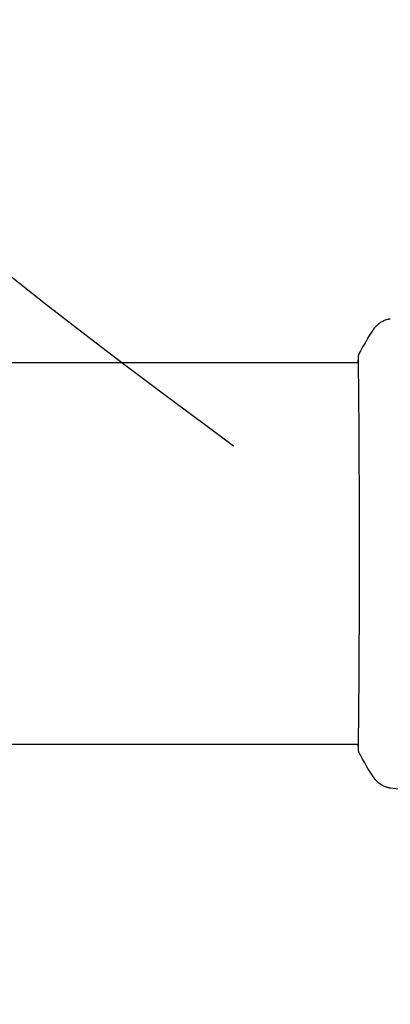
# Model space of a CAD drawing. Units: millimetres. Extents: x -4652 to 3011, y -2973 to 3125.
# Drawn here: x -147 to -100, y -1139 to -1014 of the extents above; entities that cross this region are included whole.
import ezdxf

# ---------------------------------------------------------------- set-up
doc = ezdxf.new("R2010")
doc.units = ezdxf.units.MM
doc.header["$LTSCALE"] = 20
doc.linetypes.add('HIDDEN', pattern=[9.524999999999999, 6.35, -3.175])
for name, color, linetype in [('2d', 230, 'Continuous'), ('EN-Free_Space', 10, 'HIDDEN'), ('EN-Free_Space_Hatch', 10, 'HIDDEN')]:
    doc.layers.add(name, color=color, linetype=linetype)

msp = doc.modelspace()

# ---------------------------------------------------------------- hatches: boundary and pattern name
at = {"layer": 'EN-Free_Space_Hatch'}
h = msp.add_hatch(dxfattribs=at)
h.set_pattern_fill('ANSI31', color=256, scale=100)
h.set_pattern_definition([(85.7132017732566, (-2878.019743447381, -1236.718473274121), (-316.6117566766111, 23.73279448675149), [])])
edge = h.paths.add_edge_path()
edge.add_arc((-2878.019743447381, -1236.718473274121), 499.9999999999999, 0, 360)
edge = h.paths.add_edge_path()
edge.add_line((-393.0056550784841, 237.294225598017), (656.0003415564086, 2054.225909214086))
edge.add_arc((1522.025745340848, 1554.225909214087), 1000, 60.000000000000114, 150.0000000000001, ccw=False)
edge.add_arc((1522.025745340849, 1554.225909214087), 1000, -29.999999999999886, 60.00000000000023, ccw=False)
edge.add_line((2388.051149125288, 1054.225909214088), (1339.045152490395, -762.7057744019803))
edge.add_arc((473.0197487059555, -262.7057744019819), 1000, 240.0000000000001, 330.0000000000001, ccw=False)
edge.add_arc((473.0197487059554, -262.7057744019818), 1000, 150.0000000000001, 240.0000000000001, ccw=False)

# ---------------------------------------------------------------- linework, layer by layer
at = {"layer": '2d'}
for p, q in [((-2060.306360136588, -1057.85000000798), (-103.6933672570135, -1057.85000000798)), ((-103.6380936309715, -1057.85000000798), (-103.638073644094, -1057.85000000798)), ((-2060.306632742986, -1106.15000000798), (-103.6936398634111, -1106.15000000798)), ((-103.6381908507565, -1106.15000000798), (-103.6381692475179, -1106.15000000798))]:
    msp.add_line(p, q, dxfattribs=at)
for points, knots in [([(-101.7717317101839, -1053.634755656791), (-101.5943726480601, -1053.363692482565), (-101.3696298147736, -1053.118648732224), (-100.9894913798214, -1052.819835114001), (-100.8553524660347, -1052.730812989456), (-100.5795590972111, -1052.577903902229), (-100.4364826957352, -1052.51281172039), (-100.1843435141938, -1052.4203922535), (-100.0716696961182, -1052.387026484873), (-99.93294289488131, -1052.353004224819), (-99.89370218193187, -1052.344372367791), (-99.81763585237616, -1052.328846976421), (-99.7832073873102, -1052.322719121488), (-99.72619702778866, -1052.313140545318), (-99.7038149164539, -1052.30978134309), (-99.6854138503844, -1052.307124166259)], [0, 0, 0, 0, 0.9721764738634497, 0.9721764738634497, 1.453011871616108, 1.453011871616108, 1.923320967533122, 1.923320967533122, 2.282532639639923, 2.282532639639923, 2.439441122650804, 2.439441122650804, 2.635781565071835, 2.635781565071835, 2.847720952266572, 2.847720952266572, 2.847720952266572, 2.847720952266572]), ([(-99.68499644168776, -1052.307130515036), (-99.68498117461331, -1052.307128303628), (-99.6849658678916, -1052.307126088974), (-99.68494284904182, -1052.307122762224), (-99.68493516644446, -1052.307121652556), (-99.68492747372864, -1052.307120542068)], [0.005429455217433798, 0.005429455217433798, 0.005429455217433798, 0.005429455217433798, 0.005433229799508672, 0.005433229799508672, 0.005435116916711471, 0.005435116916711471, 0.005435116916711471, 0.005435116916711471]), ([(-103.6798990178975, -1106.881518572022), (-103.6805959573835, -1106.864344838236), (-103.6813898145544, -1106.845115493091), (-103.6847579472609, -1106.760655571381), (-103.6877119408813, -1106.680470075464), (-103.695946957838, -1106.30841056026), (-103.6938528086389, -1105.917050379805), (-103.6848244506374, -1104.868880412272), (-103.6767178630967, -1104.192458128207), (-103.6599300893756, -1102.616105352674), (-103.6509079595583, -1101.713548280468), (-103.6341486355691, -1099.713919415654), (-103.6261405364096, -1098.608977655429), (-103.611482831702, -1096.239364076637), (-103.6046689637471, -1094.964577222429), (-103.5922880415799, -1092.299115408466), (-103.5866551957879, -1090.897548860111), (-103.5770505226423, -1088.023535340976), (-103.5732622238268, -1086.539404701919), (-103.568713147394, -1083.549853707434), (-103.5681255177658, -1082.032301252638), (-103.5703147228284, -1079.026550589266), (-103.5732435211398, -1077.526119396173), (-103.5812156866389, -1074.60031126738), (-103.5864269478834, -1073.163035620878), (-103.5979526548546, -1070.413670900612), (-103.6044852778348, -1069.090121598258), (-103.6182869301126, -1066.607362727769), (-103.6258269113557, -1065.438190525097), (-103.6419367619752, -1063.302942970347), (-103.6506614297894, -1062.328477779604), (-103.6679536666082, -1060.611059060604), (-103.6765341256294, -1059.861716744237), (-103.6897197892829, -1058.61556561264), (-103.6941602126352, -1058.115260096324), (-103.6927912988324, -1057.557728698877), (-103.6901506282719, -1057.399757155277), (-103.685228416768, -1057.253845809527), (-103.6843659443446, -1057.230495364674), (-103.6828998389944, -1057.192565762159), (-103.6822853906245, -1057.177252064838), (-103.6799615666024, -1057.119959355593), (-103.6786201603658, -1057.086736838732), (-103.67707195582, -1057.038679511264), (-103.6767990662505, -1057.021999244419), (-103.6767926415708, -1057.018867568974), (-103.6767930246983, -1057.01873829182), (-103.6767930246983, -1057.01873829182)], [0, 0, 0, 0, 0.496622750137658, 0.496622750137658, 1.987166674506269, 1.987166674506269, 6.316634626947173, 6.316634626947173, 10.93776941236409, 10.93776941236409, 15.47138118106369, 15.47138118106369, 19.98865216749363, 19.98865216749363, 24.507311198015, 24.507311198015, 29.02329360388534, 29.02329360388534, 33.54135189921985, 33.54135189921985, 38.05925755078893, 38.05925755078893, 42.57438058303434, 42.57438058303434, 47.09525838019244, 47.09525838019244, 51.61187221898426, 51.61187221898426, 56.13164453022738, 56.13164453022738, 60.64960044883237, 60.64960044883237, 65.16766647775296, 65.16766647775296, 69.69177243273992, 69.69177243273992, 71.96595293660405, 71.96595293660405, 72.43494364953133, 72.43494364953133, 72.78667955950058, 72.78667955950058, 73.8422060582323, 73.8422060582323, 74.81018675467354, 74.81018675467354, 74.89019533086632, 74.89019533086632, 74.89019533086632, 74.89019533086632]), ([(-103.6922785697978, -1057.092767542527), (-103.6880220981947, -1057.046365888534), (-103.6844147973914, -1057.010296332659), (-103.6791024537356, -1056.964845562098), (-103.6775200217014, -1056.951803440183), (-103.6733949697895, -1056.925392219244), (-103.6719512162485, -1056.915916780403), (-103.6662560876482, -1056.889511086654), (-103.6637969707378, -1056.87835599733), (-103.6556803164901, -1056.850786824509), (-103.6519423879242, -1056.83895038765), (-103.6402941248579, -1056.808121132646), (-103.6317323284284, -1056.787980319695), (-103.620091754265, -1056.766040292174)], [0, 0, 0, 0, 1.255638722962316, 1.255638722962316, 1.881371863638255, 1.881371863638255, 2.195205815838137, 2.195205815838137, 2.356823011522787, 2.356823011522787, 2.443441555830089, 2.443441555830089, 2.537027679783662, 2.537027679783662, 2.537027679783662, 2.537027679783662]), ([(-103.6202312964407, -1107.234200142861), (-103.6313144276494, -1107.213325981838), (-103.6396110253459, -1107.194077212732), (-103.65152031062, -1107.163027695414), (-103.6554648862505, -1107.150650422652), (-103.6625698228602, -1107.126653326065), (-103.6649561267566, -1107.116745655566), (-103.6705685384745, -1107.092232528394), (-103.6721550473461, -1107.082748983099), (-103.6776930386259, -1107.049685230318), (-103.6791458370409, -1107.035929193082), (-103.6873352074607, -1106.964155967953), (-103.6949009676348, -1106.888791361616), (-103.7143820115249, -1106.620525066776), (-103.7223467956437, -1106.411819578729), (-103.727737393527, -1106.15000000798)], [0, 0, 0, 0, 0.08966955362743802, 0.08966955362743802, 0.1779555257436066, 0.1779555257436066, 0.3005532463329627, 0.3005532463329627, 0.5495510946183833, 0.5495510946183833, 1.295305870744343, 1.295305870744343, 3.53348781001566, 3.53348781001566, 6.484701325305577, 6.484701325305577, 6.484701325305577, 6.484701325305577]), ([(-103.6768032047207, -1106.980796825552), (-103.6768032047218, -1106.98079682578), (-103.6768094756848, -1106.97711904972), (-103.6771992335935, -1106.955501376882), (-103.6781922723881, -1106.923747335963), (-103.6798990242526, -1106.88151857228)], [1.447432411688822, 1.447432411688822, 1.447432411688822, 1.447432411688822, 1.889054211333718, 1.889054211333718, 3.14762122119303, 3.14762122119303, 3.14762122119303, 3.14762122119303]), ([(-99.68465128310027, -1111.692917567232), (-99.71031024021659, -1111.689212781405), (-99.74373312438024, -1111.684250607037), (-99.82500519036012, -1111.669499233092), (-99.86262765066738, -1111.662204698244), (-99.95550118007213, -1111.641705087841), (-100.0130907859112, -1111.627608694523), (-100.1355112896515, -1111.593164837259), (-100.2014106516865, -1111.57235134211), (-100.3760518110061, -1111.510153227787), (-100.4857886206507, -1111.463825544525), (-100.7849291286564, -1111.315669052309), (-100.9698374903552, -1111.197833317117), (-101.3827719963863, -1110.866370716409), (-101.5986303528256, -1110.62871002048), (-101.7703244609136, -1110.366620715364)], [0, 0, 0, 0, 0.3067944778758976, 0.3067944778758976, 0.4906447060642194, 0.4906447060642194, 0.6970889486535641, 0.6970889486535641, 0.91363026327879, 0.91363026327879, 1.27293374381155, 1.27293374381155, 1.923773620252164, 1.923773620252164, 2.864110345622788, 2.864110345622788, 2.864110345622788, 2.864110345622788]), ([(-86.96260573882716, -1113.251047193705), (-90.26660455204456, -1112.918415542203), (-93.56553804269731, -1112.530428743142), (-97.80002886679551, -1111.960424921052), (-98.74280696960898, -1111.828911087151), (-99.68492694790518, -1111.69287953424)], [0, 0, 0, 0, 10.00133452080729, 10.00133452080729, 12.86813309310184, 12.86813309310184, 12.86813309310184, 12.86813309310184])]:
    msp.add_open_spline(points, degree=3, knots=knots, dxfattribs=at)
for points in [[(-103.6200836182024, -1056.766024741911), (-103.0489782771074, -1055.68969532319), (-102.4349624479353, -1054.648877086319), (-101.7716498050729, -1053.634973883119)], [(-101.7715595934524, -1053.634747314914), (-101.7716045358068, -1053.634814108071), (-101.771647838944, -1053.634880973904), (-101.7716895041876, -1053.634947912231)], [(-103.7279542748696, -1057.85000000798), (-103.7210065350536, -1057.502046448403), (-103.7060042539542, -1057.24221844582), (-103.6922785731433, -1057.09276754222)], [(-103.6200807999113, -1107.233979899788), (-103.6200847640317, -1107.233972424684), (-103.6200887347342, -1107.233964875388), (-103.6200927120168, -1107.233957251902)], [(-101.7714628872965, -1110.365270682568), (-102.4347963957623, -1109.351377122409), (-103.0489632879144, -1108.310330091743), (-103.6200809009136, -1107.233979923349)], [(-101.7714189653686, -1110.365249033734), (-101.7713800031711, -1110.365310510755), (-101.7713394540117, -1110.365372007852), (-101.7712973160337, -1110.365433526576)]]:
    msp.add_open_spline(points, degree=3, dxfattribs=at)
at = {"layer": 'EN-Free_Space'}
msp.add_lwpolyline([(-393.0056550784841, 237.294225598017), (656.0003415564086, 2054.225909214086, -0.4142135623730951), (2022.025745340847, 2420.251312998527, -0.4142135623730951), (2388.051149125288, 1054.225909214088), (1339.045152490395, -762.7057744019803, -0.4142135623730951), (-26.98025129404311, -1128.731178186421, -0.4142135623730951)], format="xyb", close=True, dxfattribs=at)

doc.saveas('drawing.dxf')
